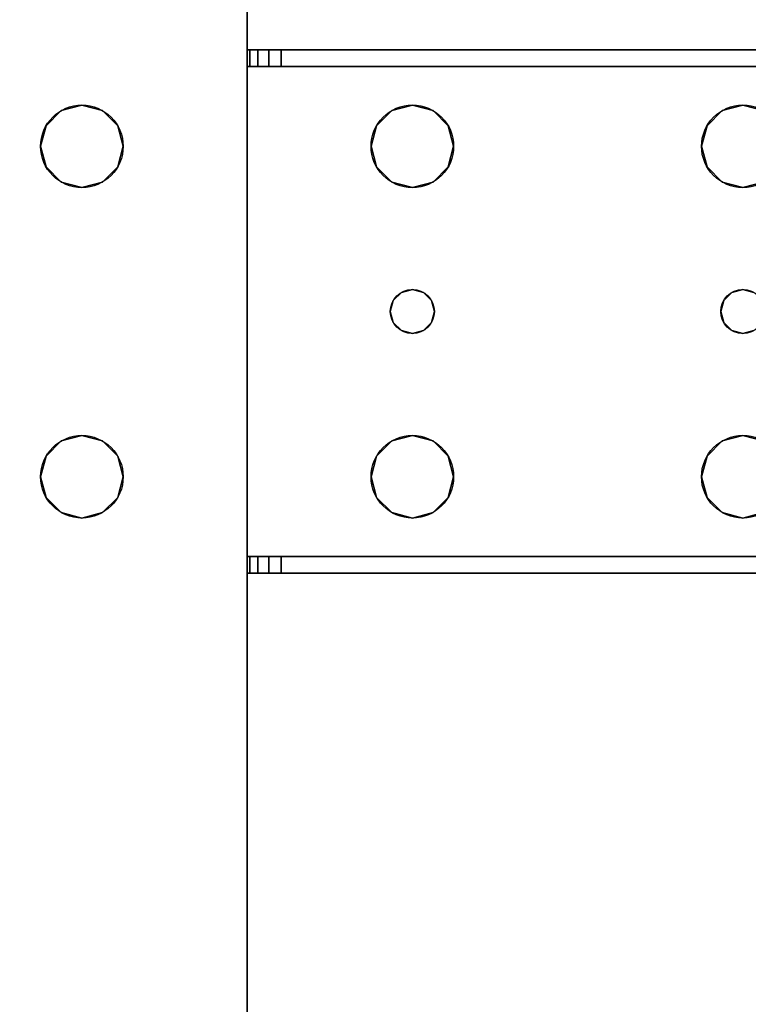
# Model space of a CAD drawing. Extents: x -1671 to -1493, y 336 to 413.
# Drawn here: x -1658 to -1655, y 392 to 396 of the extents above; entities that cross this region are included whole.
import ezdxf

# ---------------------------------------------------------------- set-up
doc = ezdxf.new("R2010")
doc.units = 0
doc.header["$LTSCALE"] = 96
doc.header["$MEASUREMENT"] = 0
for name, color, linetype in [('AFUWK-3-TPLM-TH', 7, 'Continuous'), ('AFUWS-3-LGPT', 7, 'Continuous'), ('AFUWS-P', 7, 'Continuous'), ('MAIN_FURN', 7, 'Continuous')]:
    doc.layers.add(name, color=color, linetype=linetype)

# ---------------------------------------------------------------- blocks, each defined once
blk = doc.blocks.new('ZN6024TP')
at = {"layer": 'AFUWK-3-TPLM-TH', "color": 42, "linetype": 'Continuous'}
for points, invisible_edges in [([(60, -24), (0, 0), (0, -24)], 1), ([(60, 0), (0, 0), (60, -24)], 2), ([(60, 0, 1), (0, -24, 1), (0, 0, 1)], 1), ([(60, -24, 1), (0, -24, 1), (60, 0, 1)], 2)]:
    blk.add_3dface(points, dxfattribs=dict(at, invisible_edges=invisible_edges))
blk = doc.blocks.new('ZN2428UL')
at = {"layer": 'AFUWS-3-LGPT', "color": 30, "linetype": 'Continuous'}
for points, invisible_edges in [([(3, -0.125, 28), (2.0876, -6.4063, 28), (0, -0.125, 28)], 3), ([(0, -0.125, 28), (2.0876, -6.4063, 28), (0.9124, -6.4063, 28)], 15), ([(2.1562, -6.3376, 28), (2.0876, -6.4063, 28), (3, -0.125, 28)], 14), ([(2.25, -6.3125, 28), (2.1562, -6.3376, 28), (3, -0.125, 28)], 14), ([(3, -0.125, 28), (2.3438, -6.3376, 28), (2.25, -6.3125, 28)], 13), ([(3, -6.0625, 28), (2.3438, -6.3376, 28), (3, -0.125, 28)], 3), ([(3, -6.0625, 28), (3, -0.125, 28), (3, -1.125, 27)], 14), ([(0, -1.125, 27), (2.0876, -6.4063, 27), (3, -1.125, 27)], 3), ([(0.9124, -6.4063, 27), (2.0876, -6.4063, 27), (0, -1.125, 27)], 15), ([(3, -1.125, 27), (2.0876, -6.4063, 27), (2.1562, -6.3376, 27)], 13), ([(2.1562, -6.3376, 27), (2.25, -6.3125, 27), (3, -1.125, 27)], 14), ([(2.25, -6.3125, 27), (2.3438, -6.3376, 27), (3, -1.125, 27)], 14), ([(3, -1.125, 27), (2.3438, -6.3376, 27), (2.4124, -6.4063, 27)], 13), ([(2.4124, -6.4063, 27), (2.4375, -6.5, 27), (3, -1.125, 27)], 14), ([(3, -1.125, 27), (2.4375, -8, 27), (3, -22.875, 27)], 3), ([(2.4375, -6.5, 27), (2.4375, -8, 27), (3, -1.125, 27)], 15), ([(3, -6.0625, 27.125), (3, -6.0625, 28), (3, -1.125, 27)], 14), ([(3, -1.125, 27), (3, -6.1375, 27.125), (3, -6.0625, 27.125)], 13), ([(3, -8.3625, 27.125), (3, -6.1375, 27.125), (3, -1.125, 27)], 15), ([(3, -8.4375, 27.125), (3, -8.3625, 27.125), (3, -1.125, 27)], 14), ([(3, -1.125, 27), (3, -22.875, 27), (3, -8.4375, 27.125)], 14), ([(2.4124, -6.4063, 28), (2.3438, -6.3376, 28), (3, -6.0625, 28)], 14), ([(2.4375, -6.5, 28), (2.4124, -6.4063, 28), (3, -6.0625, 28)], 14), ([(3, -6.0625, 28), (3, -8.4375, 28), (2.4375, -8, 28)], 15), ([(2.4375, -6.5, 28), (3, -6.0625, 28), (2.4375, -8, 28)], 15), ([(3, -6.0625, 28), (6.9375, -6.0625, 28), (5.25, -6.3125, 28)], 14), ([(3.75, -6.3125, 28), (3, -6.0625, 28), (5.25, -6.3125, 28)], 15), ([(3.6562, -6.3376, 28), (3, -6.0625, 28), (3.75, -6.3125, 28)], 3), ([(3.5876, -6.4063, 28), (3, -6.0625, 28), (3.6562, -6.3376, 28)], 3), ([(3.5625, -6.5, 28), (3, -6.0625, 28), (3.5876, -6.4063, 28)], 3), ([(3, -8.4375, 28), (3, -6.0625, 28), (3.5625, -6.5, 28)], 15), ([(3, -6.0625, 28), (6.9375, -6.0625, 27.9382), (6.9375, -6.0625, 28)], 1), ([(3, -6.0625, 27.125), (6.9375, -6.0625, 27.9382), (3, -6.0625, 28)], 3), ([(3.155, -6.0625, 27.0036), (6.9375, -6.0625, 27.9382), (3, -6.0625, 27.125)], 14), ([(3.0126, -6.0625, 27.0703), (3.155, -6.0625, 27.0036), (3, -6.0625, 27.125)], 3), ([(3, -6.1375, 27.125), (3.0126, -6.1375, 27.0703), (3.0126, -6.0625, 27.0703)], 12), ([(3.0126, -6.0625, 27.0703), (3, -6.0625, 27.125), (3, -6.1375, 27.125)], 12), ([(3.0479, -6.0625, 27.0266), (3.155, -6.0625, 27.0036), (3.0126, -6.0625, 27.0703)], 3), ([(3.0126, -6.0625, 27.0703), (3.0479, -6.1375, 27.0266), (3.0479, -6.0625, 27.0266)], 1), ([(3.0126, -6.1375, 27.0703), (3.0479, -6.1375, 27.0266), (3.0126, -6.0625, 27.0703)], 2), ([(3.0988, -6.0625, 27.0028), (3.155, -6.0625, 27.0036), (3.0479, -6.0625, 27.0266)], 2), ([(3.0479, -6.0625, 27.0266), (3.0988, -6.1375, 27.0028), (3.0988, -6.0625, 27.0028)], 1), ([(3.0479, -6.1375, 27.0266), (3.0988, -6.1375, 27.0028), (3.0479, -6.0625, 27.0266)], 2), ([(3.155, -6.0625, 27.0036), (3.0988, -6.1375, 27.0028), (3.155, -6.1375, 27.0036)], 1), ([(3.0988, -6.0625, 27.0028), (3.0988, -6.1375, 27.0028), (3.155, -6.0625, 27.0036)], 2), ([(6.884, -6.1375, 27.925), (6.9375, -6.0625, 27.9382), (3.155, -6.0625, 27.0036)], 13), ([(3.155, -6.0625, 27.0036), (3.155, -6.1375, 27.0036), (6.884, -6.1375, 27.925)], 12), ([(5.25, -6.3125, 28), (6.9375, -6.0625, 28), (5.3438, -6.3376, 28)], 3), ([(3, -8.3625, 27.125), (3, -6.1375, 27.925), (3, -6.1375, 27.125)], 13), ([(3, -8.3625, 27.925), (3, -6.1375, 27.925), (3, -8.3625, 27.125)], 2), ([(3, -6.1375, 27.925), (5.25, -6.3125, 27.925), (6.884, -6.1375, 27.925)], 3), ([(3.75, -6.3125, 27.925), (5.25, -6.3125, 27.925), (3, -6.1375, 27.925)], 15), ([(3.6562, -6.3376, 27.925), (3.75, -6.3125, 27.925), (3, -6.1375, 27.925)], 14), ([(3, -6.1375, 27.925), (3, -8.3625, 27.925), (3.65, -7.25, 27.925)], 14), ([(3.6634, -7.2, 27.925), (3, -6.1375, 27.925), (3.65, -7.25, 27.925)], 3), ([(3.5876, -6.5938, 27.925), (3, -6.1375, 27.925), (3.6634, -7.2, 27.925)], 15), ([(3, -6.1375, 27.925), (3.5876, -6.4063, 27.925), (3.6562, -6.3376, 27.925)], 13), ([(3.5625, -6.5, 27.925), (3.5876, -6.4063, 27.925), (3, -6.1375, 27.925)], 14), ([(3.5876, -6.5938, 27.925), (3.5625, -6.5, 27.925), (3, -6.1375, 27.925)], 14), ([(6.884, -6.1375, 27.925), (3, -6.1375, 27.125), (3, -6.1375, 27.925)], 1), ([(3.155, -6.1375, 27.0036), (3, -6.1375, 27.125), (6.884, -6.1375, 27.925)], 3), ([(3.0126, -6.1375, 27.0703), (3, -6.1375, 27.125), (3.155, -6.1375, 27.0036)], 14), ([(3.0479, -6.1375, 27.0266), (3.0126, -6.1375, 27.0703), (3.155, -6.1375, 27.0036)], 14), ([(3.155, -6.1375, 27.0036), (3.0988, -6.1375, 27.0028), (3.0479, -6.1375, 27.0266)], 12), ([(5.25, -6.3125, 27.925), (5.3438, -6.3376, 27.925), (6.884, -6.1375, 27.925)], 14), ([(2.0876, -6.4063, 27), (2.1562, -6.3376, 28), (2.1562, -6.3376, 27)], 1), ([(2.0876, -6.4063, 28), (2.1562, -6.3376, 28), (2.0876, -6.4063, 27)], 2), ([(2.1562, -6.3376, 27), (2.25, -6.3125, 28), (2.25, -6.3125, 27)], 1), ([(2.1562, -6.3376, 28), (2.25, -6.3125, 28), (2.1562, -6.3376, 27)], 2), ([(2.25, -6.3125, 27), (2.3438, -6.3376, 28), (2.3438, -6.3376, 27)], 1), ([(2.25, -6.3125, 28), (2.3438, -6.3376, 28), (2.25, -6.3125, 27)], 2), ([(2.3438, -6.3376, 27), (2.4124, -6.4063, 28), (2.4124, -6.4063, 27)], 1), ([(2.3438, -6.3376, 28), (2.4124, -6.4063, 28), (2.3438, -6.3376, 27)], 2), ([(3.5876, -6.4063, 27.925), (3.6562, -6.3376, 28), (3.6562, -6.3376, 27.925)], 1), ([(3.5876, -6.4063, 28), (3.6562, -6.3376, 28), (3.5876, -6.4063, 27.925)], 2), ([(3.6562, -6.3376, 27.925), (3.75, -6.3125, 28), (3.75, -6.3125, 27.925)], 1), ([(3.6562, -6.3376, 28), (3.75, -6.3125, 28), (3.6562, -6.3376, 27.925)], 2), ([(5.25, -6.3125, 28), (3.8438, -6.3376, 28), (3.75, -6.3125, 28)], 13), ([(3.75, -6.3125, 27.925), (3.8438, -6.3376, 28), (3.8438, -6.3376, 27.925)], 1), ([(3.75, -6.3125, 28), (3.8438, -6.3376, 28), (3.75, -6.3125, 27.925)], 2), ([(3.75, -6.3125, 27.925), (3.8438, -6.3376, 27.925), (5.1562, -6.3376, 27.925)], 14), ([(5.25, -6.3125, 27.925), (3.75, -6.3125, 27.925), (5.1562, -6.3376, 27.925)], 3), ([(5.25, -6.3125, 28), (5.1562, -6.3376, 28), (3.8438, -6.3376, 28)], 14), ([(3.8438, -6.3376, 28), (5.0876, -6.4063, 28), (3.9124, -6.4063, 28)], 3), ([(5.1562, -6.3376, 28), (5.0876, -6.4063, 28), (3.8438, -6.3376, 28)], 14), ([(3.8438, -6.3376, 27.925), (3.9124, -6.4063, 28), (3.9124, -6.4063, 27.925)], 1), ([(3.8438, -6.3376, 28), (3.9124, -6.4063, 28), (3.8438, -6.3376, 27.925)], 2), ([(3.8438, -6.3376, 27.925), (3.9124, -6.4063, 27.925), (5.0876, -6.4063, 27.925)], 14), ([(5.1562, -6.3376, 27.925), (3.8438, -6.3376, 27.925), (5.0876, -6.4063, 27.925)], 3), ([(5.0876, -6.4063, 27.925), (5.1562, -6.3376, 28), (5.1562, -6.3376, 27.925)], 1), ([(5.0876, -6.4063, 28), (5.1562, -6.3376, 28), (5.0876, -6.4063, 27.925)], 2), ([(5.1562, -6.3376, 27.925), (5.25, -6.3125, 28), (5.25, -6.3125, 27.925)], 1), ([(5.1562, -6.3376, 28), (5.25, -6.3125, 28), (5.1562, -6.3376, 27.925)], 2), ([(5.25, -6.3125, 27.925), (5.3438, -6.3376, 28), (5.3438, -6.3376, 27.925)], 1), ([(5.25, -6.3125, 28), (5.3438, -6.3376, 28), (5.25, -6.3125, 27.925)], 2), ([(0.9375, -6.5, 27), (2.0876, -6.4063, 27), (0.9124, -6.4063, 27)], 3), ([(0.9124, -6.4063, 28), (2.0876, -6.4063, 28), (0.9375, -6.5, 28)], 3), ([(2.0625, -6.5, 27), (2.0876, -6.4063, 27), (0.9375, -6.5, 27)], 14), ([(2.0876, -6.4063, 28), (2.0625, -6.5, 28), (0.9375, -6.5, 28)], 14), ([(2.0625, -6.5, 27), (2.0876, -6.4063, 28), (2.0876, -6.4063, 27)], 1), ([(2.0625, -6.5, 28), (2.0876, -6.4063, 28), (2.0625, -6.5, 27)], 2), ([(2.4124, -6.4063, 27), (2.4375, -6.5, 28), (2.4375, -6.5, 27)], 1), ([(2.4124, -6.4063, 28), (2.4375, -6.5, 28), (2.4124, -6.4063, 27)], 2), ([(3.5625, -6.5, 27.925), (3.5876, -6.4063, 28), (3.5876, -6.4063, 27.925)], 1), ([(3.5625, -6.5, 28), (3.5876, -6.4063, 28), (3.5625, -6.5, 27.925)], 2), ([(3.9124, -6.4063, 28), (5.0625, -6.5, 28), (3.9375, -6.5, 28)], 3), ([(5.0876, -6.4063, 28), (5.0625, -6.5, 28), (3.9124, -6.4063, 28)], 14), ([(3.9124, -6.4063, 27.925), (3.9375, -6.5, 28), (3.9375, -6.5, 27.925)], 1), ([(3.9124, -6.4063, 28), (3.9375, -6.5, 28), (3.9124, -6.4063, 27.925)], 2), ([(3.9124, -6.4063, 27.925), (3.9375, -6.5, 27.925), (5.0625, -6.5, 27.925)], 14), ([(5.0876, -6.4063, 27.925), (3.9124, -6.4063, 27.925), (5.0625, -6.5, 27.925)], 3), ([(5.0625, -6.5, 27.925), (5.0876, -6.4063, 28), (5.0876, -6.4063, 27.925)], 1), ([(5.0625, -6.5, 28), (5.0876, -6.4063, 28), (5.0625, -6.5, 27.925)], 2), ([(0.9375, -6.5, 27), (2.0625, -8, 27), (2.0625, -6.5, 27)], 15), ([(0.9375, -8, 27), (2.0625, -8, 27), (0.9375, -6.5, 27)], 15), ([(2.0625, -6.5, 28), (2.0625, -8, 28), (0.9375, -8, 28)], 15), ([(0.9375, -6.5, 28), (2.0625, -6.5, 28), (0.9375, -8, 28)], 15), ([(2.0625, -6.5, 27), (2.0876, -7.9063, 27), (2.0876, -6.5938, 27)], 3), ([(2.0625, -8, 27), (2.0876, -7.9063, 27), (2.0625, -6.5, 27)], 14), ([(2.0876, -6.5938, 27), (2.0625, -6.5, 28), (2.0625, -6.5, 27)], 1), ([(2.0876, -6.5938, 28), (2.0625, -6.5, 28), (2.0876, -6.5938, 27)], 2), ([(2.0876, -6.5938, 28), (2.0625, -8, 28), (2.0625, -6.5, 28)], 3), ([(2.4124, -6.5938, 27), (2.4375, -8, 27), (2.4375, -6.5, 27)], 3), ([(2.4375, -6.5, 27), (2.4124, -6.5938, 28), (2.4124, -6.5938, 27)], 1), ([(2.4375, -6.5, 28), (2.4124, -6.5938, 28), (2.4375, -6.5, 27)], 2), ([(2.4375, -6.5, 28), (2.4124, -7.9063, 28), (2.4124, -6.5938, 28)], 3), ([(2.4375, -8, 28), (2.4124, -7.9063, 28), (2.4375, -6.5, 28)], 14), ([(3.65, -7.25, 28), (3, -8.4375, 28), (3.5625, -6.5, 28)], 15), ([(3.5876, -6.5938, 28), (3.65, -7.25, 28), (3.5625, -6.5, 28)], 3), ([(3.5876, -6.5938, 27.925), (3.5625, -6.5, 28), (3.5625, -6.5, 27.925)], 1), ([(3.5876, -6.5938, 28), (3.5625, -6.5, 28), (3.5876, -6.5938, 27.925)], 2), ([(3.9375, -6.5, 28), (3.9375, -8, 28), (3.85, -7.25, 28)], 15), ([(3.9375, -6.5, 28), (3.85, -7.25, 28), (3.9124, -6.5938, 28)], 3), ([(3.9375, -6.5, 27.925), (3.9124, -6.5938, 28), (3.9124, -6.5938, 27.925)], 1), ([(3.9375, -6.5, 28), (3.9124, -6.5938, 28), (3.9375, -6.5, 27.925)], 2), ([(5.0625, -6.5, 27.925), (3.9124, -6.5938, 27.925), (5.0876, -6.5938, 27.925)], 3), ([(3.9375, -6.5, 27.925), (3.9124, -6.5938, 27.925), (5.0625, -6.5, 27.925)], 14), ([(5.0625, -6.5, 28), (3.9375, -8, 28), (3.9375, -6.5, 28)], 15), ([(5.0625, -8, 28), (3.9375, -8, 28), (5.0625, -6.5, 28)], 15), ([(5.0625, -6.5, 28), (5.0876, -6.5938, 28), (5.15, -7.25, 28)], 14), ([(5.0625, -8, 28), (5.0625, -6.5, 28), (5.15, -7.25, 28)], 15), ([(5.0876, -6.5938, 27.925), (5.0625, -6.5, 28), (5.0625, -6.5, 27.925)], 1), ([(5.0876, -6.5938, 28), (5.0625, -6.5, 28), (5.0876, -6.5938, 27.925)], 2), ([(2.0876, -7.9063, 28), (2.0625, -8, 28), (2.0876, -6.5938, 28)], 14), ([(2.0876, -6.5938, 27), (2.1562, -7.8376, 27), (2.1562, -6.6624, 27)], 3), ([(2.0876, -7.9063, 27), (2.1562, -7.8376, 27), (2.0876, -6.5938, 27)], 14), ([(2.1562, -6.6624, 27), (2.0876, -6.5938, 28), (2.0876, -6.5938, 27)], 1), ([(2.1562, -6.6624, 28), (2.0876, -6.5938, 28), (2.1562, -6.6624, 27)], 2), ([(2.1562, -6.6624, 28), (2.0876, -7.9063, 28), (2.0876, -6.5938, 28)], 3), ([(2.3438, -6.6624, 27), (2.4124, -7.9063, 27), (2.4124, -6.5938, 27)], 3), ([(2.4124, -6.5938, 27), (2.3438, -6.6624, 28), (2.3438, -6.6624, 27)], 1), ([(2.4124, -6.5938, 28), (2.3438, -6.6624, 28), (2.4124, -6.5938, 27)], 2), ([(2.4124, -6.5938, 28), (2.3438, -7.8376, 28), (2.3438, -6.6624, 28)], 3), ([(2.4124, -7.9063, 28), (2.3438, -7.8376, 28), (2.4124, -6.5938, 28)], 14), ([(2.4124, -7.9063, 27), (2.4375, -8, 27), (2.4124, -6.5938, 27)], 14), ([(3.6634, -7.2, 28), (3.65, -7.25, 28), (3.5876, -6.5938, 28)], 14), ([(3.6562, -6.6624, 28), (3.6634, -7.2, 28), (3.5876, -6.5938, 28)], 3), ([(3.6562, -6.6624, 27.925), (3.5876, -6.5938, 28), (3.5876, -6.5938, 27.925)], 1), ([(3.6562, -6.6624, 28), (3.5876, -6.5938, 28), (3.6562, -6.6624, 27.925)], 2), ([(3.6562, -6.6624, 27.925), (3.5876, -6.5938, 27.925), (3.6634, -7.2, 27.925)], 14), ([(3.9124, -6.5938, 28), (3.8366, -7.2, 28), (3.8438, -6.6624, 28)], 3), ([(3.85, -7.25, 28), (3.8366, -7.2, 28), (3.9124, -6.5938, 28)], 14), ([(3.9124, -6.5938, 27.925), (3.8438, -6.6624, 28), (3.8438, -6.6624, 27.925)], 1), ([(3.9124, -6.5938, 28), (3.8438, -6.6624, 28), (3.9124, -6.5938, 27.925)], 2), ([(3.9124, -6.5938, 27.925), (3.8438, -6.6624, 27.925), (5.1562, -6.6624, 27.925)], 14), ([(5.0876, -6.5938, 27.925), (3.9124, -6.5938, 27.925), (5.1562, -6.6624, 27.925)], 3), ([(5.0876, -6.5938, 28), (5.1562, -6.6624, 28), (5.1634, -7.2, 28)], 14), ([(5.15, -7.25, 28), (5.0876, -6.5938, 28), (5.1634, -7.2, 28)], 3), ([(5.1562, -6.6624, 27.925), (5.0876, -6.5938, 28), (5.0876, -6.5938, 27.925)], 1), ([(5.1562, -6.6624, 28), (5.0876, -6.5938, 28), (5.1562, -6.6624, 27.925)], 2), ([(2.1562, -7.8376, 28), (2.0876, -7.9063, 28), (2.1562, -6.6624, 28)], 14), ([(2.1562, -6.6624, 27), (2.25, -7.8125, 27), (2.25, -6.6875, 27)], 3), ([(2.1562, -7.8376, 27), (2.25, -7.8125, 27), (2.1562, -6.6624, 27)], 14), ([(2.25, -6.6875, 27), (2.1562, -6.6624, 28), (2.1562, -6.6624, 27)], 1), ([(2.25, -6.6875, 28), (2.1562, -6.6624, 28), (2.25, -6.6875, 27)], 2), ([(2.25, -6.6875, 28), (2.1562, -7.8376, 28), (2.1562, -6.6624, 28)], 3), ([(2.25, -7.8125, 28), (2.1562, -7.8376, 28), (2.25, -6.6875, 28)], 14), ([(2.25, -6.6875, 27), (2.3438, -7.8376, 27), (2.3438, -6.6624, 27)], 3), ([(2.3438, -6.6624, 27), (2.25, -6.6875, 28), (2.25, -6.6875, 27)], 1), ([(2.3438, -6.6624, 28), (2.25, -6.6875, 28), (2.3438, -6.6624, 27)], 2), ([(2.3438, -6.6624, 28), (2.25, -7.8125, 28), (2.25, -6.6875, 28)], 3), ([(2.3438, -7.8376, 28), (2.25, -7.8125, 28), (2.3438, -6.6624, 28)], 14), ([(2.25, -7.8125, 27), (2.3438, -7.8376, 27), (2.25, -6.6875, 27)], 14), ([(2.3438, -7.8376, 27), (2.4124, -7.9063, 27), (2.3438, -6.6624, 27)], 14), ([(3.7, -7.1634, 28), (3.6634, -7.2, 28), (3.6562, -6.6624, 28)], 14), ([(3.75, -6.6875, 28), (3.7, -7.1634, 28), (3.6562, -6.6624, 28)], 3), ([(3.75, -6.6875, 27.925), (3.6562, -6.6624, 28), (3.6562, -6.6624, 27.925)], 1), ([(3.75, -6.6875, 28), (3.6562, -6.6624, 28), (3.75, -6.6875, 27.925)], 2), ([(3.6562, -6.6624, 27.925), (3.7, -7.1634, 27.925), (3.75, -6.6875, 27.925)], 3), ([(3.6634, -7.2, 27.925), (3.7, -7.1634, 27.925), (3.6562, -6.6624, 27.925)], 14), ([(3.75, -6.6875, 28), (3.75, -7.15, 28), (3.7, -7.1634, 28)], 13), ([(3.7, -7.1634, 27.925), (3.75, -7.15, 27.925), (3.75, -6.6875, 27.925)], 14), ([(3.8438, -6.6624, 28), (3.8, -7.1634, 28), (3.75, -6.6875, 28)], 3), ([(3.8438, -6.6624, 27.925), (3.75, -6.6875, 28), (3.75, -6.6875, 27.925)], 1), ([(3.8438, -6.6624, 28), (3.75, -6.6875, 28), (3.8438, -6.6624, 27.925)], 2), ([(3.75, -6.6875, 27.925), (3.8, -7.1634, 27.925), (3.8438, -6.6624, 27.925)], 3), ([(3.8, -7.1634, 28), (3.75, -7.15, 28), (3.75, -6.6875, 28)], 14), ([(3.75, -7.15, 27.925), (3.8, -7.1634, 27.925), (3.75, -6.6875, 27.925)], 14), ([(3.8366, -7.2, 28), (3.8, -7.1634, 28), (3.8438, -6.6624, 28)], 14), ([(3.8438, -6.6624, 27.925), (3.8, -7.1634, 27.925), (3.8366, -7.2, 27.925)], 13), ([(3.8438, -6.6624, 27.925), (3.8366, -7.2, 27.925), (5.1634, -7.2, 27.925)], 15), ([(5.1562, -6.6624, 27.925), (3.8438, -6.6624, 27.925), (5.1634, -7.2, 27.925)], 15), ([(5.1562, -6.6624, 28), (5.25, -6.6875, 28), (5.2, -7.1634, 28)], 14), ([(5.1634, -7.2, 28), (5.1562, -6.6624, 28), (5.2, -7.1634, 28)], 3), ([(5.25, -6.6875, 27.925), (5.1562, -6.6624, 28), (5.1562, -6.6624, 27.925)], 1), ([(5.25, -6.6875, 28), (5.1562, -6.6624, 28), (5.25, -6.6875, 27.925)], 2), ([(5.2, -7.1634, 27.925), (5.1562, -6.6624, 27.925), (5.1634, -7.2, 27.925)], 3), ([(5.25, -6.6875, 27.925), (5.1562, -6.6624, 27.925), (5.2, -7.1634, 27.925)], 14), ([(5.2, -7.1634, 28), (5.25, -6.6875, 28), (5.25, -7.15, 28)], 3), ([(5.2, -7.1634, 27.925), (5.25, -7.15, 27.925), (5.25, -6.6875, 27.925)], 14), ([(5.25, -6.6875, 28), (5.3438, -6.6624, 28), (5.3, -7.1634, 28)], 14), ([(5.3438, -6.6624, 27.925), (5.25, -6.6875, 28), (5.25, -6.6875, 27.925)], 1), ([(5.3438, -6.6624, 28), (5.25, -6.6875, 28), (5.3438, -6.6624, 27.925)], 2), ([(5.25, -6.6875, 27.925), (5.3, -7.1634, 27.925), (5.3438, -6.6624, 27.925)], 3), ([(5.25, -7.15, 28), (5.25, -6.6875, 28), (5.3, -7.1634, 28)], 3), ([(5.25, -7.15, 27.925), (5.3, -7.1634, 27.925), (5.25, -6.6875, 27.925)], 14), ([(3.7, -7.1634, 27.925), (3.75, -7.15, 28), (3.75, -7.15, 27.925)], 1), ([(3.7, -7.1634, 28), (3.75, -7.15, 28), (3.7, -7.1634, 27.925)], 2), ([(3.75, -7.15, 27.925), (3.8, -7.1634, 28), (3.8, -7.1634, 27.925)], 1), ([(3.75, -7.15, 28), (3.8, -7.1634, 28), (3.75, -7.15, 27.925)], 2), ([(5.2, -7.1634, 27.925), (5.25, -7.15, 28), (5.25, -7.15, 27.925)], 1), ([(5.2, -7.1634, 28), (5.25, -7.15, 28), (5.2, -7.1634, 27.925)], 2), ([(5.25, -7.15, 27.925), (5.3, -7.1634, 28), (5.3, -7.1634, 27.925)], 1), ([(5.25, -7.15, 28), (5.3, -7.1634, 28), (5.25, -7.15, 27.925)], 2), ([(3.6634, -7.2, 27.925), (3.7, -7.1634, 28), (3.7, -7.1634, 27.925)], 1), ([(3.6634, -7.2, 28), (3.7, -7.1634, 28), (3.6634, -7.2, 27.925)], 2), ([(3.8, -7.1634, 27.925), (3.8366, -7.2, 28), (3.8366, -7.2, 27.925)], 1), ([(3.8, -7.1634, 28), (3.8366, -7.2, 28), (3.8, -7.1634, 27.925)], 2), ([(5.1634, -7.2, 27.925), (5.2, -7.1634, 28), (5.2, -7.1634, 27.925)], 1), ([(5.1634, -7.2, 28), (5.2, -7.1634, 28), (5.1634, -7.2, 27.925)], 2), ([(3.65, -7.25, 27.925), (3.6634, -7.2, 28), (3.6634, -7.2, 27.925)], 1), ([(3.65, -7.25, 28), (3.6634, -7.2, 28), (3.65, -7.25, 27.925)], 2), ([(3.8366, -7.2, 27.925), (3.85, -7.25, 28), (3.85, -7.25, 27.925)], 1), ([(3.8366, -7.2, 28), (3.85, -7.25, 28), (3.8366, -7.2, 27.925)], 2), ([(3.8366, -7.2, 27.925), (3.85, -7.25, 27.925), (5.15, -7.25, 27.925)], 14), ([(5.1634, -7.2, 27.925), (3.8366, -7.2, 27.925), (5.15, -7.25, 27.925)], 3), ([(5.15, -7.25, 27.925), (5.1634, -7.2, 28), (5.1634, -7.2, 27.925)], 1), ([(5.15, -7.25, 28), (5.1634, -7.2, 28), (5.15, -7.25, 27.925)], 2), ([(3.5625, -8, 28), (3, -8.4375, 28), (3.65, -7.25, 28)], 15), ([(3.65, -7.25, 27.925), (3, -8.3625, 27.925), (3.6634, -7.3, 27.925)], 3), ([(3.5876, -7.9063, 28), (3.5625, -8, 28), (3.65, -7.25, 28)], 14), ([(3.6634, -7.3, 28), (3.5876, -7.9063, 28), (3.65, -7.25, 28)], 3), ([(3.6634, -7.3, 27.925), (3.65, -7.25, 28), (3.65, -7.25, 27.925)], 1), ([(3.6634, -7.3, 28), (3.65, -7.25, 28), (3.6634, -7.3, 27.925)], 2), ([(3.85, -7.25, 28), (3.9124, -7.9063, 28), (3.8366, -7.3, 28)], 3), ([(3.85, -7.25, 27.925), (3.8366, -7.3, 28), (3.8366, -7.3, 27.925)], 1), ([(3.85, -7.25, 28), (3.8366, -7.3, 28), (3.85, -7.25, 27.925)], 2), ([(3.85, -7.25, 27.925), (3.8366, -7.3, 27.925), (5.1634, -7.3, 27.925)], 14), ([(3.9375, -8, 28), (3.9124, -7.9063, 28), (3.85, -7.25, 28)], 14), ([(5.15, -7.25, 27.925), (3.85, -7.25, 27.925), (5.1634, -7.3, 27.925)], 3), ([(5.0625, -8, 28), (5.15, -7.25, 28), (5.0876, -7.9063, 28)], 3), ([(5.15, -7.25, 28), (5.1634, -7.3, 28), (5.0876, -7.9063, 28)], 14), ([(5.1634, -7.3, 27.925), (5.15, -7.25, 28), (5.15, -7.25, 27.925)], 1), ([(5.1634, -7.3, 28), (5.15, -7.25, 28), (5.1634, -7.3, 27.925)], 2), ([(3.6634, -7.3, 27.925), (3, -8.3625, 27.925), (3.5876, -7.9063, 27.925)], 15), ([(3.6562, -7.8376, 28), (3.5876, -7.9063, 28), (3.6634, -7.3, 28)], 14), ([(3.6562, -7.8376, 27.925), (3.6634, -7.3, 27.925), (3.5876, -7.9063, 27.925)], 3), ([(3.7, -7.3366, 28), (3.6562, -7.8376, 28), (3.6634, -7.3, 28)], 3), ([(3.7, -7.3366, 27.925), (3.6634, -7.3, 27.925), (3.6562, -7.8376, 27.925)], 14), ([(3.7, -7.3366, 27.925), (3.6634, -7.3, 28), (3.6634, -7.3, 27.925)], 1), ([(3.7, -7.3366, 28), (3.6634, -7.3, 28), (3.7, -7.3366, 27.925)], 2), ([(3.8366, -7.3, 28), (3.8438, -7.8376, 28), (3.8, -7.3366, 28)], 3), ([(3.8366, -7.3, 27.925), (3.8, -7.3366, 28), (3.8, -7.3366, 27.925)], 1), ([(3.8366, -7.3, 28), (3.8, -7.3366, 28), (3.8366, -7.3, 27.925)], 2), ([(3.8, -7.3366, 27.925), (3.8438, -7.8376, 27.925), (3.8366, -7.3, 27.925)], 3), ([(3.9124, -7.9063, 28), (3.8438, -7.8376, 28), (3.8366, -7.3, 28)], 14), ([(3.8366, -7.3, 27.925), (5.1562, -7.8376, 27.925), (5.1634, -7.3, 27.925)], 15), ([(3.8366, -7.3, 27.925), (3.8438, -7.8376, 27.925), (5.1562, -7.8376, 27.925)], 15), ([(5.0876, -7.9063, 28), (5.1634, -7.3, 28), (5.1562, -7.8376, 28)], 3), ([(5.1634, -7.3, 28), (5.2, -7.3366, 28), (5.1562, -7.8376, 28)], 14), ([(5.1634, -7.3, 27.925), (5.1562, -7.8376, 27.925), (5.2, -7.3366, 27.925)], 3), ([(5.2, -7.3366, 27.925), (5.1634, -7.3, 28), (5.1634, -7.3, 27.925)], 1), ([(5.2, -7.3366, 28), (5.1634, -7.3, 28), (5.2, -7.3366, 27.925)], 2), ([(3.75, -7.8125, 28), (3.6562, -7.8376, 28), (3.7, -7.3366, 28)], 14), ([(3.75, -7.8125, 27.925), (3.7, -7.3366, 27.925), (3.6562, -7.8376, 27.925)], 3), ([(3.7, -7.3366, 28), (3.75, -7.35, 28), (3.75, -7.8125, 28)], 14), ([(3.75, -7.35, 27.925), (3.7, -7.3366, 28), (3.7, -7.3366, 27.925)], 1), ([(3.75, -7.35, 28), (3.7, -7.3366, 28), (3.75, -7.35, 27.925)], 2), ([(3.75, -7.35, 27.925), (3.7, -7.3366, 27.925), (3.75, -7.8125, 27.925)], 14), ([(3.75, -7.8125, 28), (3.8, -7.3366, 28), (3.8438, -7.8376, 28)], 3), ([(3.75, -7.35, 28), (3.8, -7.3366, 28), (3.75, -7.8125, 28)], 14), ([(3.8, -7.3366, 27.925), (3.75, -7.35, 28), (3.75, -7.35, 27.925)], 1), ([(3.8, -7.3366, 28), (3.75, -7.35, 28), (3.8, -7.3366, 27.925)], 2), ([(3.8, -7.3366, 27.925), (3.75, -7.35, 27.925), (3.75, -7.8125, 27.925)], 14), ([(3.75, -7.8125, 27.925), (3.8438, -7.8376, 27.925), (3.8, -7.3366, 27.925)], 14), ([(5.1562, -7.8376, 28), (5.2, -7.3366, 28), (5.25, -7.8125, 28)], 3), ([(5.1562, -7.8376, 27.925), (5.25, -7.8125, 27.925), (5.2, -7.3366, 27.925)], 14), ([(5.2, -7.3366, 28), (5.25, -7.35, 28), (5.25, -7.8125, 28)], 14), ([(5.25, -7.35, 27.925), (5.2, -7.3366, 28), (5.2, -7.3366, 27.925)], 1), ([(5.25, -7.35, 28), (5.2, -7.3366, 28), (5.25, -7.35, 27.925)], 2), ([(5.2, -7.3366, 27.925), (5.25, -7.8125, 27.925), (5.25, -7.35, 27.925)], 3), ([(5.25, -7.8125, 28), (5.3, -7.3366, 28), (5.3438, -7.8376, 28)], 3), ([(5.25, -7.35, 28), (5.3, -7.3366, 28), (5.25, -7.8125, 28)], 14), ([(5.3, -7.3366, 27.925), (5.25, -7.35, 28), (5.25, -7.35, 27.925)], 1), ([(5.3, -7.3366, 28), (5.25, -7.35, 28), (5.3, -7.3366, 27.925)], 2), ([(5.25, -7.8125, 27.925), (5.3438, -7.8376, 27.925), (5.3, -7.3366, 27.925)], 14), ([(5.25, -7.35, 27.925), (5.25, -7.8125, 27.925), (5.3, -7.3366, 27.925)], 3), ([(2.1562, -7.8376, 27), (2.25, -7.8125, 28), (2.25, -7.8125, 27)], 1), ([(2.1562, -7.8376, 28), (2.25, -7.8125, 28), (2.1562, -7.8376, 27)], 2), ([(2.25, -7.8125, 27), (2.3438, -7.8376, 28), (2.3438, -7.8376, 27)], 1), ([(2.25, -7.8125, 28), (2.3438, -7.8376, 28), (2.25, -7.8125, 27)], 2), ([(3.6562, -7.8376, 27.925), (3.75, -7.8125, 28), (3.75, -7.8125, 27.925)], 1), ([(3.6562, -7.8376, 28), (3.75, -7.8125, 28), (3.6562, -7.8376, 27.925)], 2), ([(3.75, -7.8125, 27.925), (3.8438, -7.8376, 28), (3.8438, -7.8376, 27.925)], 1), ([(3.75, -7.8125, 28), (3.8438, -7.8376, 28), (3.75, -7.8125, 27.925)], 2), ([(5.1562, -7.8376, 27.925), (5.25, -7.8125, 28), (5.25, -7.8125, 27.925)], 1), ([(5.1562, -7.8376, 28), (5.25, -7.8125, 28), (5.1562, -7.8376, 27.925)], 2), ([(5.25, -7.8125, 27.925), (5.3438, -7.8376, 28), (5.3438, -7.8376, 27.925)], 1), ([(5.25, -7.8125, 28), (5.3438, -7.8376, 28), (5.25, -7.8125, 27.925)], 2), ([(2.0876, -7.9063, 27), (2.1562, -7.8376, 28), (2.1562, -7.8376, 27)], 1), ([(2.0876, -7.9063, 28), (2.1562, -7.8376, 28), (2.0876, -7.9063, 27)], 2), ([(2.3438, -7.8376, 27), (2.4124, -7.9063, 28), (2.4124, -7.9063, 27)], 1), ([(2.3438, -7.8376, 28), (2.4124, -7.9063, 28), (2.3438, -7.8376, 27)], 2), ([(3.5876, -7.9063, 27.925), (3.6562, -7.8376, 28), (3.6562, -7.8376, 27.925)], 1), ([(3.5876, -7.9063, 28), (3.6562, -7.8376, 28), (3.5876, -7.9063, 27.925)], 2), ([(3.8438, -7.8376, 27.925), (3.9124, -7.9063, 28), (3.9124, -7.9063, 27.925)], 1), ([(3.8438, -7.8376, 28), (3.9124, -7.9063, 28), (3.8438, -7.8376, 27.925)], 2), ([(3.8438, -7.8376, 27.925), (3.9124, -7.9063, 27.925), (5.0876, -7.9063, 27.925)], 14), ([(5.1562, -7.8376, 27.925), (3.8438, -7.8376, 27.925), (5.0876, -7.9063, 27.925)], 3), ([(5.0876, -7.9063, 27.925), (5.1562, -7.8376, 28), (5.1562, -7.8376, 27.925)], 1), ([(5.0876, -7.9063, 28), (5.1562, -7.8376, 28), (5.0876, -7.9063, 27.925)], 2), ([(2.0625, -8, 27), (2.0876, -7.9063, 28), (2.0876, -7.9063, 27)], 1), ([(2.0625, -8, 28), (2.0876, -7.9063, 28), (2.0625, -8, 27)], 2), ([(2.4124, -7.9063, 27), (2.4375, -8, 28), (2.4375, -8, 27)], 1), ([(2.4124, -7.9063, 28), (2.4375, -8, 28), (2.4124, -7.9063, 27)], 2), ([(3.5876, -7.9063, 27.925), (3, -8.3625, 27.925), (3.5625, -8, 27.925)], 3), ([(3.5625, -8, 27.925), (3.5876, -7.9063, 28), (3.5876, -7.9063, 27.925)], 1), ([(3.5625, -8, 28), (3.5876, -7.9063, 28), (3.5625, -8, 27.925)], 2), ([(3.9124, -7.9063, 27.925), (3.9375, -8, 28), (3.9375, -8, 27.925)], 1), ([(3.9124, -7.9063, 28), (3.9375, -8, 28), (3.9124, -7.9063, 27.925)], 2), ([(3.9124, -7.9063, 27.925), (3.9375, -8, 27.925), (5.0625, -8, 27.925)], 14), ([(5.0876, -7.9063, 27.925), (3.9124, -7.9063, 27.925), (5.0625, -8, 27.925)], 3), ([(5.0625, -8, 27.925), (5.0876, -7.9063, 28), (5.0876, -7.9063, 27.925)], 1), ([(5.0625, -8, 28), (5.0876, -7.9063, 28), (5.0625, -8, 27.925)], 2), ([(0.9124, -8.0938, 28), (2.0625, -8, 28), (2.0876, -8.0938, 28)], 13), ([(0.9375, -8, 28), (2.0625, -8, 28), (0.9124, -8.0938, 28)], 3), ([(0.9375, -8, 27), (2.0625, -16, 27), (2.0625, -8, 27)], 15), ([(0.9375, -16, 27), (2.0625, -16, 27), (0.9375, -8, 27)], 15), ([(2.0625, -8, 27), (2.0876, -15.9063, 27), (2.0876, -8.0938, 27)], 3), ([(2.0625, -16, 27), (2.0876, -15.9063, 27), (2.0625, -8, 27)], 14), ([(2.0876, -8.0938, 27), (2.0625, -8, 28), (2.0625, -8, 27)], 1), ([(2.0876, -8.0938, 28), (2.0625, -8, 28), (2.0876, -8.0938, 27)], 2), ([(2.4124, -8.0938, 27), (2.4375, -16, 27), (2.4375, -8, 27)], 3), ([(2.4375, -8, 27), (2.4124, -8.0938, 28), (2.4124, -8.0938, 27)], 1), ([(2.4375, -8, 28), (2.4124, -8.0938, 28), (2.4375, -8, 27)], 2), ([(2.4375, -8, 28), (3, -8.4375, 28), (2.4124, -8.0938, 28)], 3), ([(2.4375, -8, 27), (2.4375, -16, 27), (3, -22.875, 27)], 15), ([(3.5625, -8, 28), (3.5876, -8.0938, 28), (3, -8.4375, 28)], 14), ([(3.5625, -8, 27.925), (3, -8.3625, 27.925), (3.5876, -8.0938, 27.925)], 3), ([(3.5876, -8.0938, 27.925), (3.5625, -8, 28), (3.5625, -8, 27.925)], 1), ([(3.5876, -8.0938, 28), (3.5625, -8, 28), (3.5876, -8.0938, 27.925)], 2), ([(3.9124, -8.0938, 28), (3.9375, -8, 28), (5.0625, -8, 28)], 14), ([(5.0876, -8.0938, 28), (3.9124, -8.0938, 28), (5.0625, -8, 28)], 3), ([(3.9375, -8, 27.925), (3.9124, -8.0938, 28), (3.9124, -8.0938, 27.925)], 1), ([(3.9375, -8, 28), (3.9124, -8.0938, 28), (3.9375, -8, 27.925)], 2), ([(5.0625, -8, 27.925), (3.9124, -8.0938, 27.925), (5.0876, -8.0938, 27.925)], 3), ([(3.9375, -8, 27.925), (3.9124, -8.0938, 27.925), (5.0625, -8, 27.925)], 14), ([(5.0876, -8.0938, 27.925), (5.0625, -8, 28), (5.0625, -8, 27.925)], 1), ([(5.0876, -8.0938, 28), (5.0625, -8, 28), (5.0876, -8.0938, 27.925)], 2), ([(0.9124, -15.9063, 28), (2.0876, -8.0938, 28), (2.0876, -15.9063, 28)], 15), ([(0.9124, -8.0938, 28), (2.0876, -8.0938, 28), (0.9124, -15.9063, 28)], 15), ([(2.0876, -8.0938, 27), (2.1562, -15.8376, 27), (2.1562, -8.1624, 27)], 3), ([(2.0876, -15.9063, 27), (2.1562, -15.8376, 27), (2.0876, -8.0938, 27)], 14), ([(2.1562, -8.1624, 27), (2.0876, -8.0938, 28), (2.0876, -8.0938, 27)], 1), ([(2.1562, -8.1624, 28), (2.0876, -8.0938, 28), (2.1562, -8.1624, 27)], 2), ([(2.0876, -8.0938, 28), (2.1562, -8.1624, 28), (2.0876, -15.9063, 28)], 14), ([(2.3438, -8.1624, 27), (2.4124, -15.9063, 27), (2.4124, -8.0938, 27)], 3), ([(2.4124, -8.0938, 27), (2.3438, -8.1624, 28), (2.3438, -8.1624, 27)], 1), ([(2.4124, -8.0938, 28), (2.3438, -8.1624, 28), (2.4124, -8.0938, 27)], 2), ([(3, -8.4375, 28), (2.3438, -8.1624, 28), (2.4124, -8.0938, 28)], 13), ([(2.4124, -15.9063, 27), (2.4375, -16, 27), (2.4124, -8.0938, 27)], 14), ([(3, -8.4375, 28), (3.5876, -8.0938, 28), (3.6562, -8.1624, 28)], 13), ([(3.5876, -8.0938, 27.925), (3, -8.3625, 27.925), (3.6562, -8.1624, 27.925)], 3), ([(3.6562, -8.1624, 27.925), (3.5876, -8.0938, 28), (3.5876, -8.0938, 27.925)], 1), ([(3.6562, -8.1624, 28), (3.5876, -8.0938, 28), (3.6562, -8.1624, 27.925)], 2), ([(3.8438, -8.1624, 28), (3.9124, -8.0938, 28), (5.0876, -8.0938, 28)], 14), ([(5.1562, -8.1624, 28), (3.8438, -8.1624, 28), (5.0876, -8.0938, 28)], 3), ([(3.9124, -8.0938, 27.925), (3.8438, -8.1624, 28), (3.8438, -8.1624, 27.925)], 1), ([(3.9124, -8.0938, 28), (3.8438, -8.1624, 28), (3.9124, -8.0938, 27.925)], 2), ([(5.0876, -8.0938, 27.925), (3.8438, -8.1624, 27.925), (5.1562, -8.1624, 27.925)], 3), ([(3.9124, -8.0938, 27.925), (3.8438, -8.1624, 27.925), (5.0876, -8.0938, 27.925)], 14), ([(5.1562, -8.1624, 27.925), (5.0876, -8.0938, 28), (5.0876, -8.0938, 27.925)], 1), ([(5.1562, -8.1624, 28), (5.0876, -8.0938, 28), (5.1562, -8.1624, 27.925)], 2), ([(2.0876, -15.9063, 28), (2.1562, -8.1624, 28), (2.1562, -15.8376, 28)], 3), ([(2.1562, -8.1624, 27), (2.25, -15.8125, 27), (2.25, -8.1875, 27)], 3), ([(2.1562, -15.8376, 27), (2.25, -15.8125, 27), (2.1562, -8.1624, 27)], 14), ([(2.25, -8.1875, 27), (2.1562, -8.1624, 28), (2.1562, -8.1624, 27)], 1), ([(2.25, -8.1875, 28), (2.1562, -8.1624, 28), (2.25, -8.1875, 27)], 2), ([(2.25, -8.1875, 28), (2.1562, -15.8376, 28), (2.1562, -8.1624, 28)], 3), ([(2.25, -8.1875, 27), (2.3438, -15.8376, 27), (2.3438, -8.1624, 27)], 3), ([(2.3438, -8.1624, 27), (2.25, -8.1875, 28), (2.25, -8.1875, 27)], 1), ([(2.3438, -8.1624, 28), (2.25, -8.1875, 28), (2.3438, -8.1624, 27)], 2), ([(2.3438, -8.1624, 28), (2.25, -15.8125, 28), (2.25, -8.1875, 28)], 3), ([(2.3438, -15.8376, 28), (2.25, -15.8125, 28), (2.3438, -8.1624, 28)], 14), ([(2.3438, -15.8376, 27), (2.4124, -15.9063, 27), (2.3438, -8.1624, 27)], 14), ([(3, -8.4375, 28), (2.3438, -15.8376, 28), (2.3438, -8.1624, 28)], 15), ([(3.6562, -8.1624, 28), (3.75, -8.1875, 28), (3, -8.4375, 28)], 14), ([(3.6562, -8.1624, 27.925), (3, -8.3625, 27.925), (3.75, -8.1875, 27.925)], 3), ([(3.75, -8.1875, 27.925), (3.6562, -8.1624, 28), (3.6562, -8.1624, 27.925)], 1), ([(3.75, -8.1875, 28), (3.6562, -8.1624, 28), (3.75, -8.1875, 27.925)], 2), ([(3.75, -8.1875, 28), (3.8438, -8.1624, 28), (5.25, -8.1875, 28)], 14), ([(3.8438, -8.1624, 27.925), (3.75, -8.1875, 28), (3.75, -8.1875, 27.925)], 1), ([(3.8438, -8.1624, 28), (3.75, -8.1875, 28), (3.8438, -8.1624, 27.925)], 2), ([(5.1562, -8.1624, 27.925), (3.75, -8.1875, 27.925), (5.25, -8.1875, 27.925)], 3), ([(3.8438, -8.1624, 27.925), (3.75, -8.1875, 27.925), (5.1562, -8.1624, 27.925)], 14), ([(5.25, -8.1875, 28), (3.8438, -8.1624, 28), (5.1562, -8.1624, 28)], 3), ([(5.25, -8.1875, 27.925), (5.1562, -8.1624, 28), (5.1562, -8.1624, 27.925)], 1), ([(5.25, -8.1875, 28), (5.1562, -8.1624, 28), (5.25, -8.1875, 27.925)], 2), ([(6.9375, -8.4375, 28), (5.25, -8.1875, 28), (5.3438, -8.1624, 28)], 13), ([(5.3438, -8.1624, 27.925), (5.25, -8.1875, 28), (5.25, -8.1875, 27.925)], 1), ([(5.3438, -8.1624, 28), (5.25, -8.1875, 28), (5.3438, -8.1624, 27.925)], 2), ([(5.25, -8.1875, 27.925), (6.884, -8.3625, 27.925), (5.3438, -8.1624, 27.925)], 3), ([(2.25, -15.8125, 28), (2.1562, -15.8376, 28), (2.25, -8.1875, 28)], 14), ([(2.25, -15.8125, 27), (2.3438, -15.8376, 27), (2.25, -8.1875, 27)], 14), ([(3, -8.4375, 28), (5.25, -8.1875, 28), (6.9375, -8.4375, 28)], 3), ([(3.75, -8.1875, 28), (5.25, -8.1875, 28), (3, -8.4375, 28)], 15), ([(3, -8.3625, 27.925), (6.884, -8.3625, 27.925), (5.25, -8.1875, 27.925)], 14), ([(3.75, -8.1875, 27.925), (3, -8.3625, 27.925), (5.25, -8.1875, 27.925)], 15), ([(3, -8.4375, 27.125), (3.0126, -8.4375, 27.0703), (3.0126, -8.3625, 27.0703)], 12), ([(3.0126, -8.3625, 27.0703), (3, -8.3625, 27.125), (3, -8.4375, 27.125)], 12), ([(3, -8.3625, 27.125), (6.884, -8.3625, 27.925), (3, -8.3625, 27.925)], 1), ([(3.155, -8.3625, 27.0036), (6.884, -8.3625, 27.925), (3, -8.3625, 27.125)], 14), ([(3.0126, -8.3625, 27.0703), (3.155, -8.3625, 27.0036), (3, -8.3625, 27.125)], 3), ([(3.0126, -8.3625, 27.0703), (3.0479, -8.4375, 27.0266), (3.0479, -8.3625, 27.0266)], 1), ([(3.0126, -8.4375, 27.0703), (3.0479, -8.4375, 27.0266), (3.0126, -8.3625, 27.0703)], 2), ([(3.0479, -8.3625, 27.0266), (3.155, -8.3625, 27.0036), (3.0126, -8.3625, 27.0703)], 3), ([(3.0479, -8.3625, 27.0266), (3.0988, -8.4375, 27.0028), (3.0988, -8.3625, 27.0028)], 1), ([(3.0479, -8.4375, 27.0266), (3.0988, -8.4375, 27.0028), (3.0479, -8.3625, 27.0266)], 2), ([(3.0988, -8.3625, 27.0028), (3.155, -8.3625, 27.0036), (3.0479, -8.3625, 27.0266)], 2), ([(3.155, -8.3625, 27.0036), (3.0988, -8.4375, 27.0028), (3.155, -8.4375, 27.0036)], 1), ([(3.0988, -8.3625, 27.0028), (3.0988, -8.4375, 27.0028), (3.155, -8.3625, 27.0036)], 2), ([(6.884, -8.3625, 27.925), (3.155, -8.4375, 27.0036), (6.9375, -8.4375, 27.9382)], 13), ([(3.155, -8.3625, 27.0036), (3.155, -8.4375, 27.0036), (6.884, -8.3625, 27.925)], 2), ([(3, -15.5625, 28), (2.3438, -15.8376, 28), (3, -8.4375, 28)], 3), ([(3, -8.4375, 27.125), (3, -15.5625, 27.125), (3, -8.4375, 28)], 3), ([(3, -22.875, 27), (3, -15.5625, 27.125), (3, -8.4375, 27.125)], 15), ([(3, -15.5625, 27.125), (3, -15.5625, 28), (3, -8.4375, 28)], 12), ([(6.9375, -8.4375, 27.9382), (3, -8.4375, 28), (6.9375, -8.4375, 28)], 1), ([(3, -8.4375, 27.125), (3, -8.4375, 28), (6.9375, -8.4375, 27.9382)], 14), ([(3.155, -8.4375, 27.0036), (3, -8.4375, 27.125), (6.9375, -8.4375, 27.9382)], 3), ([(3.0126, -8.4375, 27.0703), (3, -8.4375, 27.125), (3.155, -8.4375, 27.0036)], 14), ([(3.0479, -8.4375, 27.0266), (3.0126, -8.4375, 27.0703), (3.155, -8.4375, 27.0036)], 14), ([(3.155, -8.4375, 27.0036), (3.0988, -8.4375, 27.0028), (3.0479, -8.4375, 27.0266)], 12)]:
    blk.add_3dface(points, dxfattribs=dict(at, invisible_edges=invisible_edges))
at = {"layer": 'AFUWS-P', "color": 7, "linetype": 'Continuous'}
for p, q in [((3, -0.125), (3, -6.0625)), ((3, -6.0625), (3, -8.4375)), ((6.9375, -6.0625), (3, -6.0625)), ((7.116, -6.1375), (3, -6.1375)), ((3, -8.3625), (7.116, -8.3625)), ((3, -8.4375), (3, -15.5625)), ((3, -8.4375), (6.9375, -8.4375))]:
    blk.add_line(p, q, dxfattribs=at)
for centre, radius in [((2.25, -6.5), 0.1875), ((3.75, -6.5), 0.1875), ((5.25, -6.5), 0.1875), ((3.75, -7.25), 0.1), ((5.25, -7.25), 0.1), ((2.25, -8), 0.1875), ((3.75, -8), 0.1875), ((5.25, -8), 0.1875)]:
    blk.add_circle(centre, radius, dxfattribs=at)

msp = doc.modelspace()

# ---------------------------------------------------------------- block references
at = {"layer": 'MAIN_FURN', "color": 92, "linetype": 'Continuous'}
for name, p in [('ZN6024TP', (-1660, 402, 28)), ('ZN2428UL', (-1660, 402))]:
    msp.add_blockref(name, p, dxfattribs=at)

doc.saveas('drawing.dxf')
